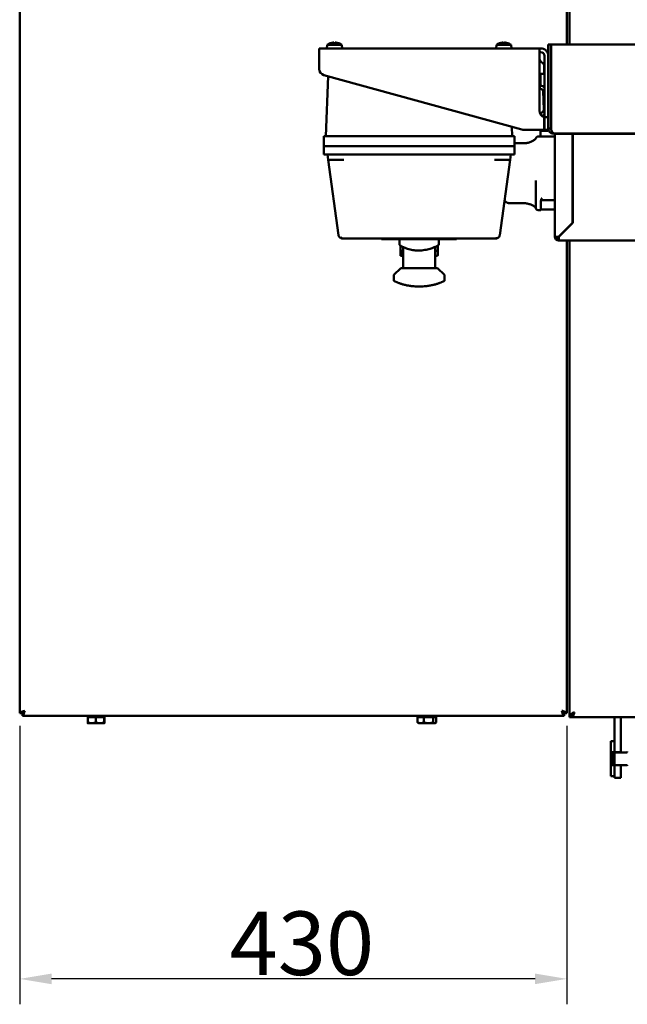
# Model space of a CAD drawing. Units: millimetres. Extents: x 770 to 4259, y 1044 to 5184.
# Drawn here: x 1009 to 1486, y 1107 to 1881 of the extents above; entities that cross this region are included whole.
import ezdxf

# ---------------------------------------------------------------- set-up
doc = ezdxf.new("R2010")
doc.units = ezdxf.units.MM
doc.header["$LTSCALE"] = 10
doc.layers.add('A1 contornos visíveis', color=7, linetype='Continuous', lineweight=50)
doc.layers.add('B2 linhas de cota', color=7, linetype='Continuous', lineweight=25)
doc.styles.add('3_5', font='isocpeur.ttf')
doc.dimstyles.new('Siemsen Cota', dxfattribs={"dimscale": 10, "dimtxt": 3.5, "dimasz": 2.5, "dimexe": 2, "dimexo": 1, "dimgap": 0.3, "dimtad": 1, "dimdec": 1, "dimrnd": 1e-08, "dimtxsty": '3_5', "dimcen": 0.09, "dimdle": 10, "dimclrd": 7, "dimclre": 7, "dimclrt": 7, "dimadec": 0, "dimazin": 2, "dimtfac": 0.714286, "dimtmove": 0, "dimatfit": 3, "dimfxl": 1, "dimtolj": 1, "dimtzin": 0, "dimlwd": -1, "dimlwe": -1, "dimarcsym": 0})

# ---------------------------------------------------------------- blocks, each defined once
blk = doc.blocks.new('*D23')
at = {"layer": 'B2 linhas de cota', "color": 7, "transparency": 16777216}
for p, q in [((1008.92, 1325.67), (1008.92, 1106.68)), ((1438.92, 1325.67), (1438.92, 1106.68)), ((1413.92, 1126.68), (1033.92, 1126.68))]:
    blk.add_line(p, q, dxfattribs=at)
for points in [[(1033.92, 1130.85), (1033.92, 1122.51), (1008.92, 1126.68)], [(1413.92, 1130.85), (1413.92, 1122.51), (1438.92, 1126.68)]]:
    blk.add_solid(points, dxfattribs=at)
at = {"layer": 'Defpoints', "color": 0, "transparency": 16777216}
for p in [(1008.92, 1335.67), (1438.92, 1335.67), (1008.92, 1126.68)]:
    blk.add_point(p, dxfattribs=at)
at = {"layer": 'B2 linhas de cota', "color": 7, "transparency": 16777216, "insert": (1173.92, 1179.68), "char_height": 35, "attachment_point": 1, "style": '3_5'}
blk.add_mtext('\\A1;{\\H1.42857x;430}', dxfattribs=at)

msp = doc.modelspace()

# ---------------------------------------------------------------- linework, layer by layer
at = {"layer": 'A1 contornos visíveis'}
for p, q in [((1008.92, 1335.67), (1008.92, 2217.03)), ((1438.92, 2217.03), (1438.92, 1861.6)), ((1440.92, 1861.6), (1440.92, 2219.1)), ((1250.56, 1861.38), (1250.32, 1858.6)), ((1250.56, 1861.38), (1262.08, 1861.38)), ((1256.68, 1862.64), (1255.96, 1862.64)), ((1262.08, 1861.38), (1262.32, 1858.6)), ((1383.56, 1861.38), (1383.32, 1858.6)), ((1383.56, 1861.38), (1395.08, 1861.38)), ((1389.68, 1862.64), (1388.96, 1862.64)), ((1395.08, 1861.38), (1395.32, 1858.6)), ((1426.32, 1861.6), (1424.32, 1861.6)), ((1424.32, 1857.6), (1424.32, 1861.6)), ((1426.32, 1861.6), (1426.32, 1857.6)), ((1426.52, 1861.6), (1839.92, 1861.6)), ((1426.52, 1861.6), (1426.52, 1857.6)), ((1244.32, 1858.6), (1417.32, 1858.6)), ((1244.32, 1858.6), (1244.32, 1852.6)), ((1244.32, 1842.41), (1244.32, 1852.6)), ((1417.32, 1858.6), (1417.32, 1852.6)), ((1417.32, 1858.6), (1418.32, 1858.6)), ((1418.32, 1855.6), (1417.32, 1855.6)), ((1417.32, 1809.45), (1417.32, 1852.6)), ((1421.32, 1809.6), (1421.32, 1852.6)), ((1424.32, 1857.6), (1424.32, 1852.6)), ((1424.32, 1852.6), (1424.32, 1809.6)), ((1426.32, 1795.6), (1426.32, 1857.6)), ((1426.52, 1795.6), (1426.52, 1857.6)), ((1421.12, 1838.6), (1421.12, 1845.23)), ((1247.99, 1837.59), (1403.67, 1794.78)), ((1251.35, 1836.66), (1249.57, 1789.6)), ((1421.12, 1838.6), (1417.32, 1838.6)), ((1418.32, 1834.6), (1418.32, 1838.6)), ((1421.32, 1839.6), (1421.12, 1839.6)), ((1418.32, 1832.55), (1417.32, 1832.55)), ((1417.56, 1829.41), (1417.32, 1829.68)), ((1418.32, 1829.6), (1417.39, 1829.6)), ((1418.08, 1829.25), (1417.95, 1829.24)), ((1418.32, 1834.6), (1418.32, 1829.25)), ((1426.32, 1828.55), (1426.52, 1828.35)), ((1417.32, 1826.72), (1418.18, 1826.75)), ((1420.25, 1824.83), (1420.81, 1810.14)), ((1420.82, 1811.35), (1420.82, 1823.85)), ((1426.52, 1825.85), (1426.32, 1825.85)), ((1417.53, 1808.01), (1418.89, 1808.07)), ((1421.12, 1804.6), (1421.12, 1794.6)), ((1421.32, 1809.6), (1421.32, 1804.6)), ((1421.32, 1803.6), (1421.32, 1804.6)), ((1424.32, 1804.6), (1421.32, 1804.6)), ((1424.32, 1804.6), (1424.32, 1809.6)), ((1424.32, 1804.6), (1424.32, 1803.6)), ((1426.52, 1809.35), (1426.32, 1809.35)), ((1396.07, 1789.6), (1395.79, 1796.94)), ((1421.32, 1803.6), (1421.32, 1794.6)), ((1424.32, 1794.6), (1424.32, 1803.6)), ((1426.32, 1801.15), (1426.52, 1801.15)), ((1426.32, 1800.85), (1426.52, 1800.85)), ((1426.32, 1798.85), (1426.52, 1798.85)), ((1247.82, 1789.6), (1247.82, 1781.6)), ((1247.82, 1789.6), (1254.57, 1789.6)), ((1254.57, 1789.6), (1391.07, 1789.6)), ((1391.07, 1789.6), (1397.82, 1789.6)), ((1397.82, 1781.6), (1397.82, 1789.6)), ((1421.12, 1794.6), (1404.99, 1794.6)), ((1428.96, 1789.38), (1416.46, 1789.38)), ((1418.27, 1789.92), (1418.27, 1794.6)), ((1418.32, 1793.6), (1418.32, 1794.6)), ((1424.32, 1793.6), (1418.32, 1793.6)), ((1421.32, 1794.6), (1424.32, 1794.6)), ((1424.32, 1795.6), (1426.32, 1795.6)), ((1424.32, 1793.6), (1424.32, 1794.6)), ((1428.32, 1791.6), (1428.32, 1791.78)), ((1428.32, 1791.6), (1429.02, 1791.6)), ((1429.02, 1791.6), (1649.22, 1791.6)), ((1429.46, 1710.38), (1429.46, 1791.38)), ((1432.46, 1791.38), (1429.46, 1791.38)), ((1432.46, 1791.38), (1443.46, 1791.38)), ((1443.46, 1791.38), (1443.46, 1721.45)), ((1649.41, 1791.38), (1443.53, 1791.38)), ((1443.53, 1791.38), (1443.53, 1721.38)), ((1447.77, 1791.38), (1447.77, 1791.6)), ((1448.27, 1791.38), (1448.27, 1791.6)), ((1450.27, 1791.6), (1450.27, 1791.38)), ((1254.57, 1781.6), (1247.82, 1781.6)), ((1247.82, 1781.6), (1254.57, 1781.6)), ((1247.82, 1781.6), (1247.82, 1775)), ((1391.07, 1781.6), (1254.57, 1781.6)), ((1254.57, 1781.6), (1391.07, 1781.6)), ((1397.82, 1781.6), (1391.07, 1781.6)), ((1391.07, 1781.6), (1397.82, 1781.6)), ((1404.46, 1783.92), (1397.82, 1783.92)), ((1397.82, 1775), (1397.82, 1781.6)), ((1254.57, 1775), (1247.82, 1775)), ((1250.82, 1775), (1251.37, 1771)), ((1391.07, 1775), (1254.57, 1775)), ((1397.82, 1775), (1391.07, 1775)), ((1394.27, 1771), (1394.82, 1775)), ((1251.37, 1771), (1259.47, 1711.69)), ((1255.08, 1771), (1251.37, 1771)), ((1263.61, 1771), (1255.08, 1771)), ((1390.56, 1771), (1382.03, 1771)), ((1386.17, 1711.69), (1394.27, 1771)), ((1394.27, 1771), (1390.56, 1771)), ((1443.53, 1772.85), (1443.46, 1772.85)), ((1414.46, 1733.38), (1414.46, 1754.71)), ((1404.46, 1736.83), (1393.46, 1736.83)), ((1418.46, 1731.38), (1418.46, 1738.33)), ((1419.46, 1739.23), (1428.96, 1739.23)), ((1418.46, 1731.38), (1416.46, 1731.38)), ((1428.96, 1731.92), (1419.46, 1731.92)), ((1443.46, 1721.45), (1432.46, 1710.45)), ((1432.53, 1710.38), (1443.53, 1721.38)), ((1438.92, 1716.91), (1438.92, 1716.77)), ((1262.44, 1709.1), (1383.2, 1709.1)), ((1293.32, 1709.1), (1293.32, 1708.6)), ((1352.32, 1708.6), (1293.32, 1708.6)), ((1307.32, 1708.6), (1307.32, 1704.37)), ((1338.32, 1708.6), (1338.32, 1704.37)), ((1352.32, 1709.1), (1352.32, 1708.6)), ((1430.96, 1710.38), (1429.46, 1710.38)), ((1432.46, 1707.38), (1432.46, 1708.88)), ((1936.46, 1707.38), (1432.46, 1707.38)), ((1438.92, 1707.38), (1438.92, 1335.67)), ((1440.92, 1332.6), (1440.92, 1707.38)), ((1308.09, 1703.56), (1308.09, 1698.41)), ((1308.09, 1698.3), (1308.09, 1698.41)), ((1310.32, 1702.32), (1310.32, 1686.3)), ((1322.45, 1699.6), (1322.38, 1699.6)), ((1335.32, 1702.43), (1335.32, 1686.3)), ((1337.55, 1703.56), (1337.55, 1698.41)), ((1337.55, 1698.3), (1337.55, 1698.41)), ((1308.37, 1695.5), (1308.27, 1695.5)), ((1310.32, 1695.5), (1308.37, 1695.5)), ((1335.37, 1695.6), (1335.32, 1695.6)), ((1335.37, 1695.5), (1335.32, 1695.5)), ((1337.37, 1695.5), (1335.37, 1695.5)), ((1308.32, 1685.8), (1302.97, 1680.45)), ((1308.32, 1685.8), (1337.32, 1685.8)), ((1337.32, 1685.8), (1342.67, 1680.45)), ((1302.82, 1680.09), (1302.82, 1676.11)), ((1342.82, 1680.09), (1342.82, 1676.11)), ((1322.25, 1671.3), (1322.25, 1671.3)), ((1323.39, 1671.3), (1322.25, 1671.3)), ((1010.92, 1335.67), (1008.92, 1335.67)), ((1010.99, 1335.6), (1010.99, 1333.6)), ((1436.85, 1333.6), (1010.99, 1333.6)), ((1062.33, 1332.5), (1068.73, 1332.5)), ((1062.33, 1332.5), (1062.33, 1328.38)), ((1062.88, 1333.6), (1062.88, 1333.1)), ((1062.9, 1333.1), (1062.88, 1333.1)), ((1063.44, 1333.1), (1062.9, 1333.1)), ((1063.22, 1332.5), (1063.22, 1333.1)), ((1064.64, 1333.1), (1063.44, 1333.1)), ((1068.68, 1333.1), (1064.64, 1333.1)), ((1070.66, 1333.1), (1068.68, 1333.1)), ((1068.73, 1332.5), (1075.32, 1332.5)), ((1068.73, 1332.5), (1068.73, 1328.38)), ((1074.16, 1333.1), (1070.66, 1333.1)), ((1074.96, 1333.1), (1074.16, 1333.1)), ((1074.62, 1332.5), (1074.62, 1333.1)), ((1074.96, 1333.6), (1074.96, 1333.1)), ((1075.32, 1332.5), (1075.32, 1328.38)), ((1075.32, 1332.5), (1075.51, 1332.5)), ((1075.51, 1332.5), (1075.51, 1328.38)), ((1321.55, 1332.5), (1321.55, 1328.38)), ((1321.55, 1332.5), (1326.44, 1332.5)), ((1322.54, 1333.6), (1322.54, 1333.1)), ((1322.8, 1333.1), (1322.54, 1333.1)), ((1324.99, 1333.1), (1322.8, 1333.1)), ((1323.22, 1332.5), (1323.22, 1333.1)), ((1326.72, 1333.1), (1324.99, 1333.1)), ((1326.44, 1332.5), (1333.82, 1332.5)), ((1326.44, 1332.5), (1326.44, 1328.38)), ((1331.11, 1333.1), (1326.72, 1333.1)), ((1332.84, 1333.1), (1331.11, 1333.1)), ((1335.03, 1333.1), (1332.84, 1333.1)), ((1333.82, 1332.5), (1336.29, 1332.5)), ((1333.82, 1332.5), (1333.82, 1328.38)), ((1334.62, 1332.5), (1334.62, 1333.1)), ((1335.3, 1333.1), (1335.03, 1333.1)), ((1335.3, 1333.6), (1335.3, 1333.1)), ((1336.29, 1332.5), (1336.29, 1328.38)), ((1436.85, 1335.6), (1436.85, 1333.6)), ((1436.92, 1335.67), (1438.92, 1335.67)), ((1442.92, 1332.6), (1440.92, 1332.6)), ((1443.22, 1334.01), (1443.22, 1332.6)), ((1713.55, 1332.6), (1443.22, 1332.6)), ((1476.42, 1332.6), (1476.42, 1307.05)), ((1481.42, 1307.05), (1481.42, 1332.6)), ((1062.42, 1327.8), (1065.53, 1327.8)), ((1062.42, 1327.8), (1062.42, 1327.8)), ((1065.53, 1327.8), (1072.03, 1327.8)), ((1072.03, 1327.8), (1075.42, 1327.8)), ((1075.42, 1327.8), (1075.42, 1327.8)), ((1075.42, 1327.8), (1075.42, 1327.8)), ((1322.42, 1327.8), (1322.03, 1328.02)), ((1322.42, 1327.8), (1323.99, 1327.8)), ((1323.99, 1327.8), (1330.13, 1327.8)), ((1330.13, 1327.8), (1335.06, 1327.8)), ((1335.06, 1327.8), (1335.42, 1327.8)), ((1335.42, 1327.8), (1335.8, 1328.02)), ((1473.42, 1306.91), (1473.42, 1313.6)), ((1476.42, 1313.6), (1473.42, 1313.6)), ((1473.42, 1306.19), (1473.42, 1306.91)), ((1473.42, 1306.19), (1473.42, 1305.02)), ((1473.42, 1304.9), (1473.42, 1305.02)), ((1473.42, 1304.9), (1476.42, 1304.9)), ((1473.42, 1294.8), (1473.42, 1304.9)), ((1473.92, 1304.9), (1473.92, 1294.8)), ((1475.92, 1294.8), (1475.92, 1304.9)), ((1476.42, 1306.53), (1476.42, 1307.05)), ((1476.42, 1306.53), (1476.42, 1306.19)), ((1476.42, 1306.19), (1476.42, 1305.02)), ((1476.42, 1306.12), (1476.42, 1305.02)), ((1476.42, 1304.9), (1476.42, 1305.02)), ((1476.42, 1305.02), (1476.42, 1304.9)), ((1476.42, 1304.9), (1481.42, 1304.9)), ((1476.42, 1304.9), (1476.42, 1294.8)), ((1477.02, 1304.85), (1485.82, 1304.85)), ((1481.42, 1307.05), (1481.42, 1306.12)), ((1481.42, 1305.02), (1481.42, 1306.12)), ((1481.42, 1305.02), (1481.42, 1304.9)), ((1481.42, 1304.85), (1481.42, 1304.9)), ((1473.42, 1294.68), (1473.42, 1294.8)), ((1476.42, 1294.8), (1473.42, 1294.8)), ((1473.42, 1294.68), (1473.42, 1293.51)), ((1473.42, 1292.78), (1473.42, 1293.51)), ((1476.42, 1294.68), (1476.42, 1294.8)), ((1476.42, 1294.8), (1481.42, 1294.8)), ((1476.42, 1294.8), (1476.42, 1294.68)), ((1476.42, 1294.68), (1476.42, 1293.58)), ((1476.42, 1294.68), (1476.42, 1293.51)), ((1476.42, 1293.51), (1476.42, 1293.17)), ((1477.02, 1294.85), (1485.82, 1294.85)), ((1481.42, 1294.8), (1481.42, 1294.85)), ((1481.42, 1294.8), (1481.42, 1294.68)), ((1481.42, 1293.58), (1481.42, 1294.68)), ((1481.42, 1293.58), (1481.42, 1292.64)), ((1473.42, 1286.1), (1473.42, 1292.78)), ((1476.42, 1286.1), (1473.42, 1286.1)), ((1476.42, 1292.64), (1476.42, 1293.17)), ((1476.42, 1292.64), (1476.42, 1289.85)), ((1476.42, 1284.85), (1476.42, 1289.85)), ((1481.42, 1289.85), (1481.42, 1292.64)), ((1481.42, 1289.85), (1481.42, 1284.85)), ((1476.42, 1284.85), (1481.42, 1284.85))]:
    msp.add_line(p, q, dxfattribs=at)
for centre, radius, start, end in [((1256.32, 1853.2), 10, 109.40018, 125.14925), ((1253.05, 1862.48), 0.158, 92.90583, 109.40018), ((1259.59, 1862.48), 0.158, 70.59982, 87.09417), ((1256.32, 1853.2), 10, 54.85075, 70.59982), ((1389.32, 1853.2), 10, 109.40018, 125.14925), ((1386.05, 1862.48), 0.158, 92.90583, 109.40018), ((1392.59, 1862.48), 0.158, 70.59982, 87.09417), ((1389.32, 1853.2), 10, 54.85075, 70.59982), ((1422.32, 1851.45), 5, 180, 242.79711), ((1418.32, 1852.6), 6, 0, 90), ((1418.32, 1852.6), 3, 0, 90), ((1419.12, 1845.23), 2, 0, 62.79711), ((1249.32, 1842.41), 5, 180, 254.62375), ((1417.93, 1829.74), 0.5, 222.16926, 272.16926), ((1418.22, 1825.75), 3.5, 27.56841, 92.16926), ((1418.25, 1824.75), 2, 2.16926, 92.16926), ((1422.82, 1823.85), 2, 138.59038, 180), ((1422.32, 1809.45), 5, 180, 256.11346), ((1418.81, 1810.06), 2, 272.16926, 2.16926), ((1418.85, 1809.06), 3.5, 275.08101, 314.89846), ((1422.82, 1811.35), 2, 180, 221.40962), ((1404.99, 1799.6), 5, 254.62375, 270), ((1416.46, 1787.38), 2, 90, 173.13136), ((1423.27, 1789.92), 5, 180, 186.2474), ((1428.96, 1788.88), 0.5, 0, 90), ((1419.46, 1738.23), 1, 90, 180), ((1428.96, 1739.73), 0.5, 270, 0), ((1416.46, 1733.38), 2, 180, 270), ((1419.46, 1730.92), 1, 90, 101.26724), ((1428.96, 1732.42), 0.5, 270, 0), ((1262.44, 1712.1), 3, 268.46655, 270), ((1383.2, 1712.1), 3, 270, 271.53345), ((1432.46, 1710.38), 3, 180, 270), ((1432.46, 1710.38), 1.5, 180, 270), ((1309.82, 1686.3), 0.5, 270, 0), ((1335.82, 1686.3), 0.5, 180, 270), ((1303.32, 1680.09), 0.5, 135, 180), ((1342.32, 1680.09), 0.5, 0, 45), ((1477.02, 1305.45), 0.6, 246.44354, 270), ((1485.82, 1305.45), 0.6, 270, 0), ((1477.02, 1294.25), 0.6, 90, 113.55646), ((1485.82, 1294.25), 0.6, 0, 90)]:
    msp.add_arc(centre, radius, start, end, dxfattribs=at)
for centre, major_axis, ratio, start_param, end_param in [((1256.34, 1853.22), (7.44, -6.67), 0.993127, 2.406168, 2.637658), ((1256.53, 1853.22), (-0.87, 9.96), 0.078123, 5.943695, 6.175185), ((1256.11, 1853.22), (0.87, 9.96), 0.078123, 0.108, 0.33949), ((1256.3, 1853.22), (7.44, 6.67), 0.993127, 0.503935, 0.735425), ((1389.34, 1853.22), (7.44, -6.67), 0.993127, 2.406168, 2.637658), ((1389.53, 1853.22), (-0.87, 9.96), 0.078123, 5.943695, 6.175185), ((1389.11, 1853.22), (0.87, 9.96), 0.078123, 0.108, 0.33949), ((1389.3, 1853.22), (7.44, 6.67), 0.993127, 0.503935, 0.735425), ((1308.01, 1687.4), (0, 11.9), 0.016452, 5.819576, 5.849555), ((1308.27, 1719.6), (0, -24.1), 0.016452, 5.819576, 6.283185), ((1308.37, 1719.6), (0, -24.1), 0.016452, 0, 0.463609), ((1308.63, 1687.4), (0, -11.9), 0.016452, 3.575223, 3.605202), ((1335.37, 1719.6), (0, -24), 0.016452, 0, 0.463609), ((1335.37, 1719.6), (0, -24.1), 0.016452, 0, 0.463609), ((1335.63, 1687.4), (0, 12), 0.016452, 0.429775, 0.463609), ((1335.63, 1687.4), (0, -11.9), 0.016452, 3.575223, 3.605202), ((1337.37, 1719.6), (0, -24.1), 0.016452, 0, 0.463609), ((1337.63, 1687.4), (0, 11.9), 0.016452, 0.433631, 0.463609)]:
    msp.add_ellipse(centre, major_axis=major_axis, ratio=ratio, start_param=start_param, end_param=end_param, dxfattribs=at)
for points, knots in [([(1255.26, 1863.13), (1255.33, 1863.13), (1255.4, 1863.14), (1255.52, 1863.14), (1255.58, 1863.15), (1255.66, 1863.14), (1255.7, 1863.14), (1255.73, 1863.13), (1255.74, 1863.13), (1255.74, 1863.13)], [0, 0, 0, 0, 0.01977569, 0.01977569, 0.03955138, 0.03955138, 0.05938524, 0.05938524, 0.07110109, 0.07110109, 0.07110109, 0.07110109]), ([(1256.89, 1863.13), (1256.9, 1863.13), (1256.92, 1863.14), (1256.98, 1863.14), (1257.03, 1863.15), (1257.13, 1863.14), (1257.19, 1863.14), (1257.3, 1863.13), (1257.34, 1863.13), (1257.38, 1863.13)], [0, 0, 0, 0, 0.01977569, 0.01977569, 0.03955138, 0.03955138, 0.05938524, 0.05938524, 0.07110109, 0.07110109, 0.07110109, 0.07110109]), ([(1388.26, 1863.13), (1388.33, 1863.13), (1388.4, 1863.14), (1388.52, 1863.14), (1388.58, 1863.15), (1388.66, 1863.14), (1388.7, 1863.14), (1388.73, 1863.13), (1388.74, 1863.13), (1388.74, 1863.13)], [0, 0, 0, 0, 0.01977569, 0.01977569, 0.03955138, 0.03955138, 0.05938524, 0.05938524, 0.07110109, 0.07110109, 0.07110109, 0.07110109]), ([(1389.89, 1863.13), (1389.9, 1863.13), (1389.92, 1863.14), (1389.98, 1863.14), (1390.03, 1863.15), (1390.13, 1863.14), (1390.19, 1863.14), (1390.3, 1863.13), (1390.34, 1863.13), (1390.38, 1863.13)], [0, 0, 0, 0, 0.01977569, 0.01977569, 0.03955138, 0.03955138, 0.05938524, 0.05938524, 0.07110109, 0.07110109, 0.07110109, 0.07110109]), ([(1417.59, 1828.65), (1417.61, 1828.53), (1417.62, 1828.41), (1417.63, 1828.2), (1417.63, 1828.08), (1417.62, 1827.96)], [0.8221343, 0.8221343, 0.8221343, 0.8221343, 0.9003996, 0.9003996, 0.9786649, 0.9786649, 0.9786649, 0.9786649]), ([(1418.38, 1808.05), (1418.39, 1807.9), (1418.41, 1807.76), (1418.42, 1807.48), (1418.41, 1807.31), (1418.4, 1807.15)], [0.8323242, 0.8323242, 0.8323242, 0.8323242, 0.9003996, 0.9003996, 0.9786649, 0.9786649, 0.9786649, 0.9786649]), ([(1428.32, 1791.6), (1427.12, 1791.6), (1425.91, 1792.15), (1425.13, 1793.18), (1424.64, 1793.84), (1424.32, 1794.69), (1424.32, 1795.6)], [-1, -1, -1, -1, -0.3876241, -0.3876241, -0.3876241, 0, 0, 0, 0]), ([(1426.7, 1794.42), (1426.87, 1793.71), (1427.14, 1793.08), (1427.46, 1792.61), (1427.72, 1792.23), (1428.01, 1791.95), (1428.32, 1791.78)], [-0.8231838, -0.8231838, -0.8231838, -0.8231838, -0.4840273, -0.4840273, -0.4840273, -0.205566, -0.205566, -0.205566, -0.205566]), ([(1414.56, 1787.75), (1414.56, 1787.75), (1414.51, 1787.66), (1414.23, 1787.32), (1413.92, 1787.02), (1413, 1786.32), (1412.39, 1785.93), (1410.94, 1785.2), (1410.12, 1784.87), (1408.33, 1784.34), (1407.36, 1784.14), (1405.74, 1783.95), (1405.1, 1783.92), (1404.46, 1783.92)], [0.253948, 0.253948, 0.253948, 0.253948, 0.486778, 0.486778, 0.842455, 0.842455, 1.203272, 1.203272, 1.547478, 1.547478, 1.887603, 1.887603, 2.101991, 2.101991, 2.101991, 2.101991]), ([(1389.93, 1739.2), (1389.95, 1739.15), (1389.98, 1739.11), (1390.19, 1738.69), (1390.44, 1738.33), (1391.07, 1737.68), (1391.45, 1737.4), (1392.26, 1737.02), (1392.67, 1736.9), (1393.21, 1736.84), (1393.33, 1736.83), (1393.46, 1736.83)], [-0.2213856, -0.2213856, -0.2213856, -0.2213856, -0.2125114, -0.2125114, -0.1416742, -0.1416742, -0.0728744, -0.0728744, -0.0163594, -0.0163594, 0, 0, 0, 0]), ([(1414.47, 1733.14), (1414.45, 1733.16), (1414.43, 1733.19), (1414.23, 1733.43), (1413.92, 1733.74), (1413, 1734.43), (1412.39, 1734.82), (1410.94, 1735.55), (1410.12, 1735.88), (1408.33, 1736.41), (1407.36, 1736.61), (1405.74, 1736.8), (1405.1, 1736.83), (1404.46, 1736.83)], [0.42811, 0.42811, 0.42811, 0.42811, 0.486778, 0.486778, 0.842455, 0.842455, 1.203272, 1.203272, 1.547478, 1.547478, 1.887603, 1.887603, 2.101991, 2.101991, 2.101991, 2.101991]), ([(1419.46, 1740.86), (1419.46, 1740.86), (1419.45, 1740.86), (1419, 1740.03), (1418.58, 1739.28), (1418.46, 1738.5), (1418.46, 1738.41), (1418.46, 1738.33)], [-0.001065, -0.001065, -0.001065, -0.001065, 0, 0, 0.3632958, 0.3632958, 0.4168047, 0.4168047, 0.4168047, 0.4168047]), ([(1418.46, 1731.65), (1418.46, 1731.67), (1418.48, 1731.69), (1418.6, 1731.75), (1418.72, 1731.78), (1418.94, 1731.84), (1419.08, 1731.87), (1419.26, 1731.9)], [0.459179, 0.459179, 0.459179, 0.459179, 0.4971274, 0.4971274, 0.5565265, 0.5565265, 0.617473, 0.617473, 0.617473, 0.617473]), ([(1259.47, 1711.69), (1259.5, 1711.44), (1259.57, 1711.19), (1259.86, 1710.47), (1260.19, 1710.05), (1260.82, 1709.56), (1261.08, 1709.41), (1261.34, 1709.31)], [-0.2230354, -0.2230354, -0.2230354, -0.2230354, -0.1718307, -0.1718307, -0.0660887, -0.0660887, 0, 0, 0, 0]), ([(1384.3, 1709.31), (1384.61, 1709.43), (1384.93, 1709.62), (1385.51, 1710.14), (1385.78, 1710.5), (1386.06, 1711.15), (1386.14, 1711.42), (1386.17, 1711.69)], [-0.2230369, -0.2230369, -0.2230369, -0.2230369, -0.1436538, -0.1436538, -0.0552515, -0.0552515, 0, 0, 0, 0]), ([(1261.34, 1709.31), (1261.56, 1709.22), (1261.78, 1709.16), (1262.12, 1709.11), (1262.24, 1709.1), (1262.36, 1709.1)], [-0.17490858, -0.17490858, -0.17490858, -0.17490858, -0.11775812, -0.11775812, -0.08476546, -0.08476546, -0.08476546, -0.08476546]), ([(1262.36, 1709.1), (1262.27, 1709.1), (1262.17, 1709.13), (1262.01, 1709.23), (1261.93, 1709.31), (1261.8, 1709.49), (1261.76, 1709.59), (1261.69, 1709.81), (1261.67, 1709.93), (1261.66, 1710.06), (1261.66, 1710.06), (1261.66, 1710.06)], [-0.1510568, -0.1510568, -0.1510568, -0.1510568, -0.111971, -0.111971, -0.0729027, -0.0729027, -0.0364181, -0.0364181, 0, 0, 0.0007004, 0.0007004, 0.0007004, 0.0007004]), ([(1307.32, 1704.37), (1307.32, 1704.32), (1307.33, 1704.28), (1307.35, 1704.2), (1307.36, 1704.17), (1307.39, 1704.12), (1307.4, 1704.09), (1307.43, 1704.05), (1307.45, 1704.03), (1307.51, 1703.96), (1307.54, 1703.94), (1307.68, 1703.83), (1307.82, 1703.73), (1308.21, 1703.47), (1308.46, 1703.32), (1309.06, 1702.97), (1309.42, 1702.77), (1310.24, 1702.35), (1310.69, 1702.13), (1311.69, 1701.69), (1312.23, 1701.47), (1313.4, 1701.05), (1314.03, 1700.85), (1315.34, 1700.47), (1316.04, 1700.3), (1317.47, 1700.01), (1318.21, 1699.89), (1319.53, 1699.74), (1320.09, 1699.68), (1321.23, 1699.62), (1321.81, 1699.6), (1322.38, 1699.6)], [4.826593, 4.826593, 4.826593, 4.826593, 4.835089, 4.835089, 4.845493, 4.845493, 4.859623, 4.859623, 4.885494, 4.885494, 4.969671, 4.969671, 5.204468, 5.204468, 5.430944, 5.430944, 5.665741, 5.665741, 5.900538, 5.900538, 6.135335, 6.135335, 6.370132, 6.370132, 6.604929, 6.604929, 6.836429, 6.836429, 7.005496, 7.005496, 7.174563, 7.174563, 7.174563, 7.174563]), ([(1338.32, 1704.37), (1338.32, 1704.32), (1338.31, 1704.28), (1338.29, 1704.2), (1338.28, 1704.17), (1338.25, 1704.12), (1338.24, 1704.09), (1338.2, 1704.05), (1338.19, 1704.03), (1338.13, 1703.96), (1338.1, 1703.94), (1337.96, 1703.83), (1337.82, 1703.73), (1337.43, 1703.47), (1337.18, 1703.32), (1336.58, 1702.97), (1336.22, 1702.77), (1335.65, 1702.48), (1335.49, 1702.4), (1335.32, 1702.32)], [9.6096352, 9.6096352, 9.6096352, 9.6096352, 9.6181307, 9.6181307, 9.6285348, 9.6285348, 9.6426646, 9.6426646, 9.6685358, 9.6685358, 9.7527128, 9.7527128, 9.98751, 9.98751, 10.2139874, 10.2139874, 10.4487845, 10.4487845, 10.5389693, 10.5389693, 10.5389693, 10.5389693]), ([(1383.28, 1709.1), (1383.37, 1709.1), (1383.46, 1709.13), (1383.63, 1709.23), (1383.71, 1709.31), (1383.83, 1709.49), (1383.88, 1709.59), (1383.95, 1709.81), (1383.97, 1709.93), (1383.97, 1710.06), (1383.97, 1710.06), (1383.97, 1710.06)], [0, 0, 0, 0, 0.0390853, 0.0390853, 0.0781531, 0.0781531, 0.1146373, 0.1146373, 0.151055, 0.151055, 0.1517554, 0.1517554, 0.1517554, 0.1517554]), ([(1383.28, 1709.1), (1383.46, 1709.1), (1383.64, 1709.12), (1383.98, 1709.2), (1384.14, 1709.25), (1384.3, 1709.31)], [-0.09014312, -0.09014312, -0.09014312, -0.09014312, -0.04070739, -0.04070739, 0, 0, 0, 0]), ([(1432.53, 1710.38), (1432.51, 1709.77), (1432.49, 1709.18), (1432.47, 1708.97), (1432.47, 1708.91), (1432.46, 1708.88), (1432.46, 1708.88)], [-1, -1, -1, -1, -0.223, -0.223, -0.223, 0, 0, 0, 0]), ([(1432.48, 1707.78), (1432.49, 1708.03), (1432.5, 1708.39), (1432.5, 1708.82), (1432.51, 1709.29), (1432.52, 1709.83), (1432.53, 1710.38)], [0.3333333, 0.3333333, 0.3333333, 0.3333333, 0.6533768, 0.6533768, 0.6533768, 1, 1, 1, 1]), ([(1310.32, 1699.17), (1309.78, 1699.32), (1309.35, 1699.35), (1308.73, 1699.06), (1308.57, 1698.73), (1308.55, 1698.2)], [-0.7215, -0.7215, -0.7215, -0.7215, -0.378868, -0.378868, 0, 0, 0, 0]), ([(1335.31, 1702.44), (1335.29, 1702.44), (1335.19, 1702.4), (1334.82, 1702.25), (1334.55, 1702.14), (1333.53, 1701.72), (1332.53, 1701.33), (1330.27, 1700.63), (1328.85, 1700.26), (1326.52, 1699.87), (1325.7, 1699.77), (1324.07, 1699.63), (1323.25, 1699.6), (1322.45, 1699.6)], [0, 0, 0, 0, 0.239058, 0.239058, 0.478115, 0.478115, 0.956231, 0.956231, 1.43367, 1.43367, 1.672389, 1.672389, 1.911109, 1.911109, 1.911109, 1.911109]), ([(1337.55, 1698.2), (1337.56, 1698.52), (1337.52, 1698.77), (1337.32, 1699.14), (1337.15, 1699.25), (1336.55, 1699.34), (1336, 1699.21), (1335.32, 1698.93)], [-1.4562339, -1.4562339, -1.4562339, -1.4562339, -1.2249171, -1.2249171, -0.9862594, -0.9862594, -0.5925771, -0.5925771, -0.5925771, -0.5925771]), ([(1302.82, 1676.11), (1302.82, 1676.06), (1302.83, 1676.01), (1302.85, 1675.93), (1302.87, 1675.89), (1302.9, 1675.84), (1302.92, 1675.81), (1302.95, 1675.77), (1302.97, 1675.75), (1303.03, 1675.7), (1303.05, 1675.68), (1303.13, 1675.63), (1303.19, 1675.6), (1303.34, 1675.51), (1303.43, 1675.46), (1303.65, 1675.35), (1303.78, 1675.28), (1304.08, 1675.14), (1304.25, 1675.07), (1304.61, 1674.9), (1304.81, 1674.81), (1305.25, 1674.62), (1305.49, 1674.52), (1305.99, 1674.32), (1306.26, 1674.21), (1306.83, 1674), (1307.13, 1673.89), (1307.76, 1673.67), (1308.08, 1673.56), (1308.77, 1673.34), (1309.12, 1673.23), (1309.86, 1673.01), (1310.25, 1672.9), (1311.04, 1672.69), (1311.45, 1672.59), (1312.3, 1672.39), (1312.73, 1672.29), (1313.61, 1672.11), (1314.06, 1672.03), (1314.97, 1671.87), (1315.44, 1671.8), (1316.39, 1671.67), (1316.88, 1671.61), (1318.16, 1671.47), (1318.96, 1671.41), (1320.6, 1671.32), (1321.42, 1671.3), (1322.25, 1671.3)], [15.504008, 15.504008, 15.504008, 15.504008, 15.512804, 15.512804, 15.523487, 15.523487, 15.537329, 15.537329, 15.56039, 15.56039, 15.621226, 15.621226, 15.772858, 15.772858, 15.92449, 15.92449, 16.076122, 16.076122, 16.227082, 16.227082, 16.378714, 16.378714, 16.530347, 16.530347, 16.681979, 16.681979, 16.833611, 16.833611, 16.985243, 16.985243, 17.136875, 17.136875, 17.288507, 17.288507, 17.440139, 17.440139, 17.591771, 17.591771, 17.743403, 17.743403, 17.895035, 17.895035, 18.045623, 18.045623, 18.291136, 18.291136, 18.536649, 18.536649, 18.536649, 18.536649]), ([(1342.82, 1676.11), (1342.82, 1676.06), (1342.81, 1676.01), (1342.79, 1675.93), (1342.77, 1675.89), (1342.74, 1675.84), (1342.72, 1675.81), (1342.68, 1675.77), (1342.67, 1675.75), (1342.61, 1675.7), (1342.59, 1675.68), (1342.51, 1675.63), (1342.45, 1675.6), (1342.3, 1675.51), (1342.21, 1675.46), (1341.98, 1675.35), (1341.85, 1675.28), (1341.56, 1675.14), (1341.39, 1675.07), (1341.03, 1674.9), (1340.83, 1674.81), (1340.39, 1674.62), (1340.15, 1674.52), (1339.65, 1674.32), (1339.38, 1674.21), (1338.81, 1674), (1338.52, 1673.89), (1337.89, 1673.67), (1337.56, 1673.56), (1336.87, 1673.34), (1336.51, 1673.22), (1335.77, 1673.01), (1335.38, 1672.9), (1334.59, 1672.69), (1334.18, 1672.58), (1333.34, 1672.39), (1332.91, 1672.29), (1332.03, 1672.12), (1331.58, 1672.03), (1330.66, 1671.87), (1330.19, 1671.8), (1329.24, 1671.67), (1328.76, 1671.61), (1327.48, 1671.47), (1326.67, 1671.41), (1325.04, 1671.32), (1324.21, 1671.3), (1323.39, 1671.3)], [9.325468, 9.325468, 9.325468, 9.325468, 9.334264, 9.334264, 9.344948, 9.344948, 9.35879, 9.35879, 9.381852, 9.381852, 9.442687, 9.442687, 9.594302, 9.594302, 9.745917, 9.745917, 9.897532, 9.897532, 10.048891, 10.048891, 10.200506, 10.200506, 10.352121, 10.352121, 10.503736, 10.503736, 10.655351, 10.655351, 10.806966, 10.806966, 10.958581, 10.958581, 11.110196, 11.110196, 11.261811, 11.261811, 11.413425, 11.413425, 11.56504, 11.56504, 11.716655, 11.716655, 11.866893, 11.866893, 12.112329, 12.112329, 12.357766, 12.357766, 12.357766, 12.357766]), ([(1012.92, 1337.6), (1011.65, 1337.21), (1010.39, 1336.82), (1009.65, 1336.43), (1009.18, 1336.17), (1008.92, 1335.92), (1008.92, 1335.67)], [0, 0, 0, 0, 0.9551, 0.9551, 0.9551, 1.570796, 1.570796, 1.570796, 1.570796]), ([(1012.92, 1337.6), (1012.16, 1337.13), (1011.42, 1336.67), (1011.11, 1336.2), (1010.98, 1336.03), (1010.92, 1335.85), (1010.92, 1335.67)], [0, 0, 0, 0, 1.135812, 1.135812, 1.135812, 1.570796, 1.570796, 1.570796, 1.570796]), ([(1010.99, 1333.6), (1011.38, 1333.6), (1011.77, 1334.25), (1012.16, 1335.29), (1012.42, 1335.96), (1012.67, 1336.78), (1012.92, 1337.6)], [0, 0, 0, 0, 0.9551, 0.9551, 0.9551, 1.570796, 1.570796, 1.570796, 1.570796]), ([(1012.92, 1337.6), (1012.45, 1336.84), (1011.99, 1336.1), (1011.52, 1335.78), (1011.35, 1335.66), (1011.17, 1335.6), (1010.99, 1335.6)], [0, 0, 0, 0, 1.135812, 1.135812, 1.135812, 1.570796, 1.570796, 1.570796, 1.570796]), ([(1434.92, 1337.6), (1435.31, 1336.33), (1435.7, 1335.07), (1436.09, 1334.33), (1436.34, 1333.86), (1436.6, 1333.6), (1436.85, 1333.6)], [0, 0, 0, 0, 0.9551, 0.9551, 0.9551, 1.570796, 1.570796, 1.570796, 1.570796]), ([(1434.92, 1337.6), (1435.38, 1336.84), (1435.85, 1336.1), (1436.31, 1335.78), (1436.49, 1335.66), (1436.67, 1335.6), (1436.85, 1335.6)], [0, 0, 0, 0, 1.135812, 1.135812, 1.135812, 1.570796, 1.570796, 1.570796, 1.570796]), ([(1438.92, 1335.67), (1438.92, 1336.06), (1438.27, 1336.45), (1437.23, 1336.84), (1436.56, 1337.09), (1435.74, 1337.35), (1434.92, 1337.6)], [0, 0, 0, 0, 0.9551, 0.9551, 0.9551, 1.570796, 1.570796, 1.570796, 1.570796]), ([(1434.92, 1337.6), (1435.68, 1337.13), (1436.41, 1336.67), (1436.73, 1336.2), (1436.86, 1336.03), (1436.92, 1335.85), (1436.92, 1335.67)], [0, 0, 0, 0, 1.135812, 1.135812, 1.135812, 1.570796, 1.570796, 1.570796, 1.570796]), ([(1440.92, 1332.6), (1440.92, 1333.41), (1441.57, 1334.22), (1442.61, 1335.03), (1443.28, 1335.55), (1444.1, 1336.08), (1444.92, 1336.6)], [-1, -1, -1, -1, -0.391964, -0.391964, -0.391964, 0, 0, 0, 0]), ([(1444.92, 1336.6), (1444.16, 1335.63), (1443.42, 1334.67), (1443.11, 1333.71), (1442.98, 1333.34), (1442.92, 1332.97), (1442.92, 1332.6)], [0, 0, 0, 0, 0.72308, 0.72308, 0.72308, 1, 1, 1, 1]), ([(1444.92, 1336.6), (1444.51, 1335.84), (1444.1, 1335.1), (1443.69, 1334.78), (1443.65, 1334.75), (1443.6, 1334.72), (1443.56, 1334.7)], [0, 0, 0, 0, 0.7230803, 0.7230803, 0.7230803, 0.7989638, 0.7989638, 0.7989638, 0.7989638]), ([(1443.65, 1332.91), (1443.85, 1333.2), (1444.05, 1333.68), (1444.25, 1334.29), (1444.48, 1334.96), (1444.7, 1335.78), (1444.92, 1336.6)], [-0.747688, -0.747688, -0.747688, -0.747688, -0.3919644, -0.3919644, -0.3919644, 0, 0, 0, 0])]:
    msp.add_open_spline(points, degree=3, knots=knots, dxfattribs=at)
for points, weights in [([(1417.32, 1829.44), (1417.52, 1829.04), (1417.59, 1828.65)], [1.00859869389, 1.00748623935, 1]), ([(1417.62, 1827.96), (1417.57, 1827.47), (1417.32, 1826.95)], [1, 1.00924811341, 1.00876928598]), ([(1418.4, 1807.15), (1418.38, 1806.81), (1418.31, 1806.46)], [1, 1.00456466701, 1.00675966231]), ([(1062.33, 1328.38), (1064.04, 1327.8), (1065.53, 1327.8)], [1, 1.0379548493, 1]), ([(1062.42, 1327.8), (1062.38, 1327.82), (1062.33, 1328.38)], [1.0033053302, 1.03622317751, 1]), ([(1065.53, 1327.8), (1067.01, 1327.8), (1068.73, 1328.38)], [1, 1.0379548493, 1]), ([(1068.73, 1328.38), (1070.5, 1327.8), (1072.03, 1327.8)], [1, 1.0379548493, 1]), ([(1072.03, 1327.8), (1073.56, 1327.8), (1075.32, 1328.38)], [1, 1.0379548493, 1]), ([(1075.32, 1328.38), (1075.37, 1327.8), (1075.42, 1327.8)], [1, 1.0379548493, 1]), ([(1075.42, 1327.8), (1075.46, 1327.8), (1075.51, 1328.38)], [1, 1.0379548493, 1]), ([(1322.03, 1328.02), (1321.8, 1328.16), (1321.55, 1328.38)], [1.01779830761, 1.01424703304, 1]), ([(1321.55, 1328.38), (1322.86, 1327.8), (1323.99, 1327.8)], [1, 1.0379548493, 1]), ([(1323.99, 1327.8), (1325.13, 1327.8), (1326.44, 1328.38)], [1, 1.0379548493, 1]), ([(1326.44, 1328.38), (1328.42, 1327.8), (1330.13, 1327.8)], [1, 1.0379548493, 1]), ([(1330.13, 1327.8), (1331.84, 1327.8), (1333.82, 1328.38)], [1, 1.0379548493, 1]), ([(1333.82, 1328.38), (1334.48, 1327.8), (1335.06, 1327.8)], [1, 1.0379548493, 1]), ([(1335.06, 1327.8), (1335.63, 1327.8), (1336.29, 1328.38)], [1, 1.0379548493, 1])]:
    msp.add_rational_spline(points, weights, degree=2, dxfattribs=at)
for points in [[(1426.32, 1795.6), (1426.32, 1795.16), (1426.47, 1794.75), (1426.7, 1794.43)], [(1426.52, 1795.6), (1426.55, 1795.2), (1426.61, 1794.8), (1426.7, 1794.42)], [(1429.02, 1791.6), (1428.78, 1791.6), (1428.55, 1791.67), (1428.32, 1791.78)], [(1429.86, 1710.4), (1429.6, 1710.39), (1429.46, 1710.38), (1429.46, 1710.38)], [(1432.46, 1710.45), (1431.41, 1710.43), (1430.38, 1710.41), (1429.86, 1710.4)], [(1430.96, 1710.38), (1430.96, 1710.4), (1431.67, 1710.42), (1432.46, 1710.45)], [(1432.46, 1707.38), (1432.46, 1707.38), (1432.47, 1707.52), (1432.48, 1707.78)], [(1308.09, 1698.2), (1308.09, 1698.23), (1308.09, 1698.27), (1308.09, 1698.3)], [(1335.32, 1702.43), (1335.32, 1702.44), (1335.32, 1702.44), (1335.31, 1702.44)], [(1335.39, 1698.96), (1335.49, 1698.81), (1335.56, 1698.58), (1335.55, 1698.2)], [(1335.55, 1698.31), (1335.55, 1698.32), (1335.55, 1698.33), (1335.55, 1698.34)], [(1443.22, 1332.6), (1443.36, 1332.6), (1443.51, 1332.7), (1443.65, 1332.91)]]:
    msp.add_open_spline(points, degree=3, dxfattribs=at)

# ---------------------------------------------------------------- dimensions: what is measured, and where the dimension line sits
at = {"layer": 'B2 linhas de cota', "color": 7}
dim = msp.add_linear_dim(base=(1008.92, 1126.68), p1=(1438.92, 1335.67), p2=(1008.92, 1335.67), angle=180, text='{\\H1.42857x;<>}', dimstyle='Siemsen Cota', override={"dimgap": 0.3, "dimdec": 1, "dimtol": 0, "dimlim": 0, "dimtp": 0, "dimtm": 0, "dimtdec": 2, "dimtofl": 0, "dimatfit": 1}, dxfattribs=at)
dim.commit()
dim.dimension.update_dxf_attribs({"geometry": '*D23', "text_midpoint": (1223.92, 1126.68), "dimtype": 160})

doc.saveas('drawing.dxf')
